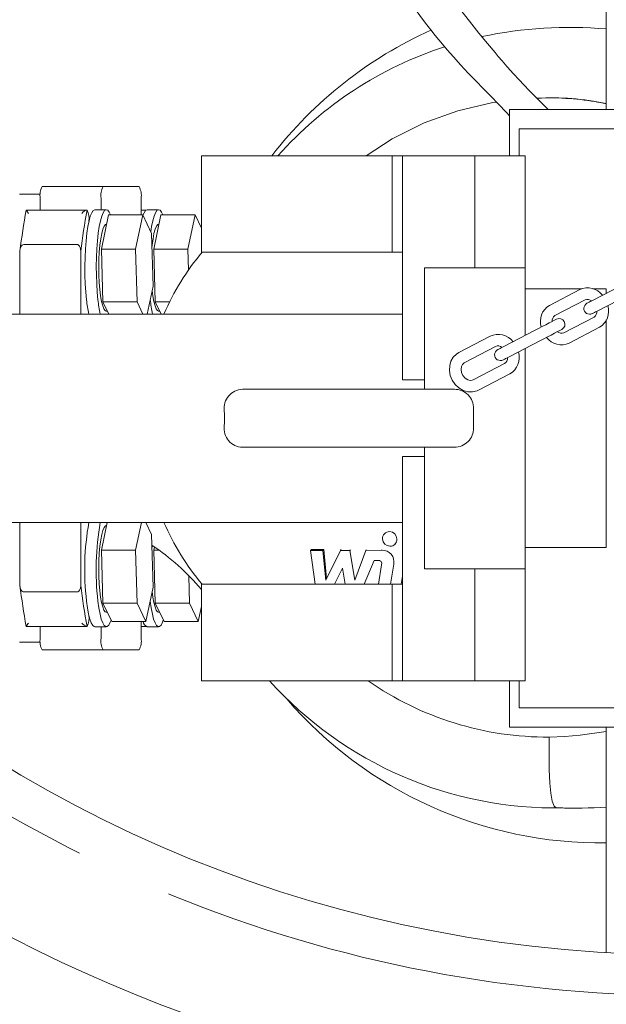
# Model space of a CAD drawing. Units: millimetres. Extents: x 162 to 5767, y 60 to 8200.
# Drawn here: x 1299 to 1451, y 1230 to 1485 of the extents above; entities that cross this region are included whole.
import ezdxf

# ---------------------------------------------------------------- set-up
doc = ezdxf.new("R2010")
doc.units = ezdxf.units.MM
doc.header["$LTSCALE"] = 20
doc.linetypes.add('SLD-Center', pattern=[19.05, 15.24, -1.27, 1.27, -1.27])
doc.linetypes.add('SLD-Solid', pattern=[0])
doc.layers.add('SLD-0', color=7, linetype='SLD-Solid')
doc.styles.add('SLDTEXTSTYLE1', font='ARIAL.TTF', dxfattribs={"width": 0.948})
doc.dimstyles.new('SLDDIMSTYLE0', dxfattribs={"dimtxt": 70, "dimasz": 50, "dimexe": 0, "dimexo": 0.0625, "dimgap": 17.5, "dimtad": 1, "dimdec": 4, "dimlfac": 20, "dimzin": 12, "dimdsep": 46, "dimtxsty": 'SLDTEXTSTYLE1', "dimsah": 1, "dimcen": 0.09, "dimadec": 0, "dimazin": 3, "dimtfac": 1, "dimtofl": 0, "dimtmove": 0, "dimatfit": 3, "dimfxl": 0, "dimfrac": 2, "dimtolj": 1, "dimtzin": 12, "dimarcsym": 0})
doc.dimstyles.new('SLDDIMSTYLE1', dxfattribs={"dimtxt": 70, "dimasz": 50, "dimexe": 0, "dimexo": 0.0625, "dimgap": 17.5, "dimtad": 1, "dimrnd": 1e-09, "dimzin": 12, "dimdsep": 46, "dimtxsty": 'SLDTEXTSTYLE1', "dimsah": 1, "dimcen": 0, "dimadec": 0, "dimazin": 3, "dimtfac": 1, "dimtmove": 0, "dimatfit": 3, "dimfxl": 0, "dimfrac": 2, "dimtolj": 1, "dimtzin": 12, "dimarcsym": 0})
doc.dimstyles.new('SLDDIMSTYLE3', dxfattribs={"dimtxt": 70, "dimasz": 50, "dimexe": 0, "dimexo": 0.0625, "dimgap": 17.5, "dimtad": 1, "dimdec": 4, "dimlfac": 20, "dimzin": 12, "dimdsep": 46, "dimtxsty": 'SLDTEXTSTYLE1', "dimsah": 1, "dimcen": 0.09, "dimazin": 3, "dimtfac": 1, "dimtofl": 0, "dimtmove": 0, "dimatfit": 3, "dimfxl": 0, "dimfrac": 2, "dimtolj": 1, "dimtzin": 12, "dimarcsym": 0})

# ---------------------------------------------------------------- blocks, each defined once
blk = doc.blocks.new('_D')
at = {"layer": 'SLD-0'}
blk.add_line((1888.9, 1581.65), (2030.36, 1581.63), dxfattribs=at)
blk.add_arc((1471.28, 1581.72), 539.08, 180, 359.99, dxfattribs=at)
for points in [[(932.2, 1581.72), (928.32, 1531.49), (940.71, 1532.06)], [(2010.36, 1581.63), (2001.85, 1531.97), (2014.24, 1531.4)]]:
    blk.add_solid(points, dxfattribs=at)
at = {"layer": 'SLD-0', "insert": (1080.93, 1338.86, 0.1), "char_height": 70, "attachment_point": 1, "rotation": 314.3822, "style": 'SLDTEXTSTYLE1'}
blk.add_mtext('180°', dxfattribs=at)
blk = doc.blocks.new('_D_1')
at = {"layer": 'SLD-0'}
for q in [(2503.16, 1976.45), (1144.85, 1456.85)]:
    blk.add_line((1797.71, 1706.59), q, dxfattribs=at)
for points in [[(1797.71, 1706.59), (1748.8, 1694.52), (1753.23, 1682.94)], [(1144.85, 1456.85), (1193.77, 1468.93), (1189.33, 1480.51)]]:
    blk.add_solid(points, dxfattribs=at)
at = {"layer": 'SLD-0', "char_height": 70, "attachment_point": 1, "rotation": 20.9333, "style": 'SLDTEXTSTYLE1'}
for s, insert in [('699', (2321.06, 2003.51, 0.1)), ('%%c', (2225.8, 1966.86, 0.1))]:
    blk.add_mtext(s, dxfattribs=dict(at, insert=insert))
blk = doc.blocks.new('_D_4')
at = {"layer": 'SLD-0'}
blk.add_line((1471.28, 2001.72), (1471.28, 2314.3), dxfattribs=at)
blk.add_arc((1471.28, 1581.72), 712.58, 90, 0, dxfattribs=at)
for points in [[(1471.28, 2294.3), (1421.1, 2298.75), (1421.53, 2286.35)], [(2183.86, 1581.72), (2175.91, 1531.97), (2188.3, 1531.54)]]:
    blk.add_solid(points, dxfattribs=at)
at = {"layer": 'SLD-0', "insert": (964.07, 1207.64, 891.99), "char_height": 70, "attachment_point": 1, "rotation": 315.4893, "style": 'SLDTEXTSTYLE1'}
blk.add_mtext('270°', dxfattribs=at)

msp = doc.modelspace()

# ---------------------------------------------------------------- linework, layer by layer
at = {"color": 7, "linetype": 'SLD-Solid', "lineweight": 0}
for p, q in [((1451.2822835, 1461.7232011), (1451.2822835, 1701.7231958)), ((1435.9944148, 1464.7231997), (1435.89055, 1464.7231997)), ((1426.2822812, 1449.7231991), (1426.2822812, 1461.7232011)), ((1516.2822848, 1461.7232011), (1426.2822812, 1461.7232011)), ((1462.2822834, 1456.7231984), (1428.7822826, 1456.7231984)), ((1428.7822826, 1449.7231991), (1428.7822826, 1456.7231984)), ((1346.4678397, 1449.7231991), (1346.4678397, 1424.7231932)), ((1356.7272147, 1449.7231991), (1346.4678397, 1449.7231991)), ((1395.9040588, 1449.7231991), (1356.7272147, 1449.7231991)), ((1395.9040588, 1449.7231991), (1395.9040588, 1424.7231932)), ((1398.556756, 1449.7231991), (1395.9040588, 1449.7231991)), ((1398.556756, 1449.7231991), (1398.556756, 1424.7231932)), ((1417.2822816, 1449.7231991), (1398.556756, 1449.7231991)), ((1417.2822816, 1420.7232), (1417.2822816, 1449.7231991)), ((1430.2822819, 1449.7231991), (1417.2822816, 1449.7231991)), ((1430.2822819, 1449.7231991), (1430.2822819, 1420.7232)), ((1305.2505648, 1441.7231978), (1321.0074847, 1441.7231978)), ((1330.3465938, 1441.7231978), (1321.0074847, 1441.7231978)), ((1304.7594076, 1439.7231938), (1299.3549203, 1439.7231938)), ((1304.7296202, 1438.7231918), (1304.7296202, 1435.6556983)), ((1320.4865402, 1438.7231918), (1320.4865402, 1435.7232006)), ((1330.8675384, 1434.3787135), (1330.8675384, 1438.7231918)), ((1316.8101555, 1435.6556983), (1301.1127954, 1435.6556983)), ((1321.8591904, 1435.7232006), (1318.904767, 1435.7232006)), ((1322.4357461, 1434.3787135), (1320.5863034, 1425.5149515)), ((1322.4357461, 1434.3787135), (1331.2990164, 1434.3787135)), ((1331.2990164, 1434.3787135), (1329.4495737, 1425.5149515)), ((1332.2024887, 1435.6556983), (1330.8675384, 1435.6556983)), ((1333.5567063, 1429.586962), (1331.2990164, 1434.3787135)), ((1335.4037499, 1435.7232006), (1332.4493265, 1435.7232006)), ((1335.9803056, 1434.3787135), (1334.1308629, 1425.5149515)), ((1335.9803056, 1434.3787135), (1344.8435759, 1434.3787135)), ((1344.8435759, 1434.3787135), (1342.9941332, 1425.5149515)), ((1346.4678397, 1430.9313448), (1344.8435759, 1434.3787135)), ((1321.9338303, 1431.9732042), (1321.8591904, 1431.9732042)), ((1335.4783898, 1431.9732042), (1335.4037499, 1431.9732042)), ((1333.9649534, 1415.9314485), (1333.5567063, 1429.586962)), ((1314.2733371, 1426.7231972), (1300.4860377, 1426.7231972)), ((1299.5012199, 1425.0360878), (1299.5012199, 1408.7232055)), ((1315.2581548, 1425.0360729), (1315.2581548, 1408.7232055)), ((1320.5863034, 1425.5149515), (1329.4495737, 1425.5149515)), ((1320.5863034, 1425.5149515), (1320.9945505, 1411.859438)), ((1329.4495737, 1425.5149515), (1329.8578208, 1411.859438)), ((1334.1308629, 1425.5149515), (1342.9941332, 1425.5149515)), ((1334.1308629, 1425.5149515), (1334.53911, 1411.859438)), ((1342.9941332, 1425.5149515), (1343.1547975, 1420.1406987)), ((1346.4678397, 1424.7231932), (1356.7272147, 1424.7231932)), ((1356.7272147, 1424.7231932), (1395.9040588, 1424.7231932)), ((1395.9040588, 1424.7231932), (1398.556756, 1424.7231932)), ((1398.556756, 1391.6725667), (1398.556756, 1424.7231932)), ((1404.2822814, 1420.7232), (1404.2822814, 1389.2274798)), ((1430.2822819, 1420.7232), (1404.2822814, 1420.7232)), ((1430.2822819, 1403.1635822), (1430.2822819, 1420.7232)), ((1332.4609345, 1408.7232055), (1333.9649534, 1415.9314485)), ((1455.5573428, 1416.2998946), (1447.7308953, 1412.2322203)), ((1444.9219575, 1415.2231963), (1430.2822819, 1415.2231963)), ((1444.449505, 1415.0347562), (1436.6230575, 1410.9670968)), ((1451.3135573, 1415.2231963), (1447.8237035, 1415.2231963)), ((1449.1143955, 1409.5702769), (1456.940843, 1413.6379512)), ((1451.3135573, 1414.0942545), (1451.3135573, 1415.2231963)), ((1320.9945505, 1411.859438), (1329.8578208, 1411.859438)), ((1320.9945505, 1411.859438), (1322.4722242, 1408.7232055)), ((1329.8578208, 1411.859438), (1331.3354945, 1408.7232055)), ((1334.53911, 1411.859438), (1338.241676, 1411.859438)), ((1334.53911, 1411.859438), (1336.0167837, 1408.7232055)), ((1438.0065558, 1408.3051534), (1445.8330052, 1412.3728277)), ((1321.2822771, 1408.7232055), (1221.282283, 1408.7232055)), ((1398.556756, 1408.7232055), (1321.2822771, 1408.7232055)), ((1321.8591904, 1409.4731958), (1322.1188581, 1409.4731958)), ((1335.4037499, 1409.4731958), (1335.6634175, 1409.4731958)), ((1448.1388407, 1407.9362602), (1440.3123932, 1403.868586)), ((1441.6958934, 1401.2066425), (1449.5223408, 1405.2743168)), ((1451.3135573, 1348.2231946), (1451.3135573, 1407.2148801)), ((1421.2346023, 1402.9691966), (1413.133355, 1398.7586947)), ((1432.8833057, 1404.5154305), (1424.7820547, 1400.3049286)), ((1414.5168533, 1396.0967512), (1422.6181043, 1400.3072531)), ((1426.1655567, 1397.6429851), (1434.266804, 1401.853487)), ((1430.2822819, 1342.7232058), (1430.2822819, 1399.7825982)), ((1414.5168533, 1396.0967512), (1414.5367389, 1396.1077036)), ((1424.9239398, 1395.8706857), (1416.8226888, 1391.6601838)), ((1418.2061909, 1388.9982404), (1426.3074381, 1393.2087423)), ((1404.2822814, 1391.6725667), (1398.556756, 1391.6725667)), ((1416.8226888, 1391.6601838), (1416.8438038, 1391.6704954)), ((1357.605139, 1389.2232032), (1374.9617731, 1389.2232032)), ((1374.9617731, 1389.2232032), (1411.9852168, 1389.2232032)), ((1416.9702625, 1384.2231931), (1416.9702625, 1379.2231978)), ((1357.605139, 1374.2232026), (1374.9617731, 1374.2232026)), ((1411.9852168, 1374.2232026), (1374.9617731, 1374.2232026)), ((1404.2822814, 1374.2129208), (1404.2822814, 1342.7232058)), ((1398.556756, 1371.7738242), (1404.2822814, 1371.7738242)), ((1398.556756, 1371.7738242), (1398.556756, 1338.7231977)), ((1221.282283, 1354.7232003), (1321.2822771, 1354.7232003)), ((1299.5012199, 1354.7232003), (1299.5012199, 1338.410318)), ((1315.2581548, 1354.7232003), (1315.2581548, 1338.4103329)), ((1322.0903223, 1354.7232003), (1320.5863034, 1347.5149424)), ((1321.2822771, 1354.7232003), (1398.556756, 1354.7232003)), ((1330.9535926, 1354.7232003), (1329.4495737, 1347.5149424)), ((1333.5567063, 1351.5869529), (1332.0790326, 1354.7232003)), ((1321.9338303, 1353.9731951), (1321.8591904, 1353.9731951)), ((1394.0090856, 1351.9487382), (1393.8686943, 1351.8061937)), ((1333.9649534, 1337.9314543), (1333.5567063, 1351.5869529)), ((1396.5963742, 1349.1172345), (1396.7195919, 1349.2423595)), ((1320.5863034, 1347.5149424), (1329.4495737, 1347.5149424)), ((1320.5863034, 1347.5149424), (1320.9945505, 1333.8594438)), ((1329.4495737, 1347.5149424), (1329.8578208, 1333.8594438)), ((1334.3067413, 1348.3578862), (1334.1308629, 1347.5149424)), ((1334.1308629, 1347.5149424), (1335.4381269, 1347.5149424)), ((1334.1308629, 1347.5149424), (1334.53911, 1333.8594438)), ((1374.9399504, 1347.7321865), (1374.723511, 1347.5124241)), ((1374.723511, 1347.5124241), (1375.9180775, 1338.7231977)), ((1377.9314255, 1347.5124241), (1374.723511, 1347.5124241)), ((1374.9399504, 1347.7321865), (1378.1478574, 1347.7321865)), ((1378.1478574, 1347.7321865), (1377.9314255, 1347.5124241)), ((1378.6794489, 1339.8093732), (1377.9314255, 1347.5124241)), ((1378.1478574, 1347.7321865), (1378.8780814, 1340.2124943)), ((1382.4749684, 1347.5124241), (1378.6794489, 1339.8093732)), ((1382.6542443, 1347.6944567), (1382.4749684, 1347.5124241)), ((1384.9056682, 1347.5124241), (1382.4749684, 1347.5124241)), ((1385.0629127, 1347.6720901), (1384.9056682, 1347.5124241)), ((1386.2036114, 1339.8093732), (1384.9056682, 1347.5124241)), ((1389.0802583, 1347.5124241), (1386.2036114, 1339.8093732)), ((1389.2104274, 1347.6445974), (1389.0802583, 1347.5124241)), ((1393.2004666, 1347.5203068), (1389.0802583, 1347.5124241)), ((1393.3172321, 1347.6388754), (1393.2004666, 1347.5203068)), ((1430.2822819, 1348.2231946), (1451.3135573, 1348.2231946)), ((1388.6259368, 1338.7231977), (1391.2406361, 1344.8834272)), ((1391.2406361, 1344.8834272), (1392.2074309, 1344.8840381)), ((1380.9612041, 1338.7231977), (1383.0221688, 1342.8713681)), ((1383.0221688, 1342.8713681), (1383.7254142, 1338.7231977)), ((1393.1281215, 1343.7635453), (1392.3144063, 1338.7231977)), ((1395.4216635, 1338.7231977), (1396.2667754, 1343.9686598)), ((1404.2822814, 1342.7232058), (1430.2822819, 1342.7232058)), ((1417.2822816, 1313.7231918), (1417.2822816, 1342.7232058)), ((1430.2822819, 1342.7232058), (1430.2822819, 1313.7231918)), ((1343.1913203, 1340.9192265), (1343.4023803, 1333.8594438)), ((1398.556756, 1340.8092411), (1398.2153034, 1338.7231977)), ((1314.2733371, 1336.7231937), (1300.4860377, 1336.7231937)), ((1332.1155107, 1329.0676923), (1333.9649534, 1337.9314543)), ((1346.4678397, 1338.7231977), (1346.4678397, 1313.7231918)), ((1356.7272147, 1338.7231977), (1346.4678397, 1338.7231977)), ((1395.9040588, 1338.7231977), (1356.7272147, 1338.7231977)), ((1395.9040588, 1338.7231977), (1395.9040588, 1313.7231918)), ((1398.556756, 1338.7231977), (1395.9040588, 1338.7231977)), ((1398.556756, 1338.7231977), (1398.556756, 1313.7231918)), ((1320.9945505, 1333.8594438), (1329.8578208, 1333.8594438)), ((1320.9945505, 1333.8594438), (1323.2522404, 1329.0676923)), ((1329.8578208, 1333.8594438), (1332.1155107, 1329.0676923)), ((1334.53911, 1333.8594438), (1343.4023803, 1333.8594438)), ((1334.53911, 1333.8594438), (1336.7967999, 1329.0676923)), ((1343.4023803, 1333.8594438), (1345.6600701, 1329.0676923)), ((1321.8591904, 1331.4731868), (1322.1188581, 1331.4731868)), ((1335.4037499, 1331.4731868), (1335.6634175, 1331.4731868)), ((1345.6600701, 1329.0676923), (1346.4678397, 1332.9390885)), ((1323.2522404, 1329.0676923), (1332.1155107, 1329.0676923)), ((1330.8675384, 1324.7231991), (1330.8675384, 1329.0676923)), ((1336.7967999, 1329.0676923), (1345.6600701, 1329.0676923)), ((1301.1127805, 1327.7906926), (1316.8101555, 1327.7906926)), ((1304.7296202, 1327.7906926), (1304.7296202, 1324.7231991)), ((1318.904767, 1327.7231903), (1321.8591904, 1327.7231903)), ((1320.4865402, 1327.7231903), (1320.4865402, 1324.7231991)), ((1330.8675384, 1327.7906926), (1332.2024887, 1327.7906926)), ((1332.4493265, 1327.7231903), (1335.4037499, 1327.7231903)), ((1299.3549203, 1323.723212), (1304.7594076, 1323.723212)), ((1321.0074847, 1321.723208), (1305.2505648, 1321.723208)), ((1321.0074847, 1321.723208), (1330.3465938, 1321.723208)), ((1356.7272147, 1313.7231918), (1346.4678397, 1313.7231918)), ((1395.9040588, 1313.7231918), (1356.7272147, 1313.7231918)), ((1398.556756, 1313.7231918), (1395.9040588, 1313.7231918)), ((1398.556756, 1313.7231918), (1417.2822816, 1313.7231918)), ((1430.2822819, 1313.7231918), (1417.2822816, 1313.7231918)), ((1426.2822812, 1301.7231972), (1426.2822812, 1313.7231918)), ((1428.7822826, 1306.7231925), (1428.7822826, 1313.7231918)), ((1428.7822826, 1306.7231925), (1462.2822834, 1306.7231925)), ((1516.2822848, 1301.7231972), (1426.2822812, 1301.7231972)), ((1451.2822835, 1300.6284983), (1444.569532, 1299.6060403)), ((1451.2822835, 1243.3193178), (1451.2822835, 1301.7231972)), ((1438.2963387, 1280.8081956), (1438.9113953, 1280.8081956)), ((1449.8673642, 1271.723196), (1451.2822835, 1271.723196))]:
    msp.add_line(p, q, dxfattribs=at)
at = {"color": 7, "linetype": 'SLD-Solid', "lineweight": 0, "flags": 128}
for points in [[(1396.0334083, 1903.0915053), (1396.6303488, 1899.9558242), (1397.5390291, 1894.7525473), (1398.5475099, 1888.2853241), (1399.4720003, 1881.4548106), (1400.2976065, 1874.2621095), (1401.0099938, 1866.7090388), (1401.688928, 1857.2939189), (1402.1504095, 1847.8621991), (1402.4051746, 1838.5364266), (1402.4722075, 1829.3223084), (1402.3690542, 1820.2252091), (1402.1119496, 1811.2502248), (1401.6734457, 1801.6038538), (1401.0864815, 1792.110488), (1400.3664872, 1782.7706785), (1399.5286917, 1773.5885681), (1398.6188119, 1764.8459227), (1397.6811862, 1756.711349), (1396.7410495, 1749.1783203), (1396.1043602, 1744.3449648), (1395.4823112, 1739.7908123), (1394.8799094, 1735.513881), (1394.3014612, 1731.5122338), (1393.7506026, 1727.783993), (1393.2299709, 1724.3246885), (1392.690303, 1720.7963915), (1392.0955455, 1716.9669868), (1391.254673, 1711.6424443), (1390.3223967, 1705.8384867), (1389.3002814, 1699.5667221), (1388.1920522, 1692.8422974), (1387.0040273, 1685.6842266), (1386.0206177, 1679.7709317), (1384.9998435, 1673.6178847), (1383.9778697, 1667.4137266), (1383.0029612, 1661.4228637), (1382.0791563, 1655.6480826), (1380.6603944, 1646.5024055), (1379.3993166, 1637.9503833), (1378.2982102, 1629.982412), (1377.83389, 1626.4249907), (1377.4037307, 1622.9925604), (1377.0065626, 1619.6817571), (1376.6474223, 1616.5454203), (1376.3381412, 1613.7119682), (1376.0597205, 1611.0328996), (1375.8269047, 1608.6788887), (1375.6346425, 1606.6404471), (1375.4746115, 1604.8657244), (1375.3012737, 1602.846997), (1375.1080131, 1600.4491711), (1374.9151325, 1597.8519806), (1374.7207394, 1594.9400218), (1374.5351752, 1591.7222492), (1374.3681109, 1588.1313622), (1374.2383664, 1584.154504), (1374.1724586, 1580.1139238), (1374.181362, 1575.7724644), (1374.2891421, 1571.1452888), (1374.4096925, 1568.2917406), (1374.5745068, 1565.424312), (1374.7574186, 1562.8972632), (1374.9418428, 1560.7459714), (1375.0977611, 1559.134016), (1375.2377948, 1557.8066112), (1375.3582185, 1556.7383805), (1375.500532, 1555.5488245), (1375.6859546, 1554.0982114), (1375.9208566, 1552.3930585), (1376.2126213, 1550.441187), (1376.5695861, 1548.2517408), (1377.0747354, 1545.442369), (1377.693983, 1542.3489103), (1378.4312999, 1539.0424544), (1379.2113161, 1535.8822384), (1380.0093552, 1532.9276213), (1380.8160072, 1530.1699044), (1381.6229349, 1527.5999309), (1382.4230825, 1525.2077208), (1383.6518845, 1521.7858741), (1384.8275116, 1518.7492521), (1385.9322464, 1516.0714464), (1386.9844174, 1513.6561172), (1389.1607543, 1509.0080203), (1391.4334794, 1504.5599715), (1392.5061544, 1502.5790037), (1393.8993534, 1500.1033546), (1395.6335803, 1497.1574695), (1397.7328336, 1493.7737809), (1399.5037099, 1491.0639302), (1401.3428708, 1488.3797468), (1403.0241763, 1486.034386), (1404.5323526, 1484.0131105), (1405.8567604, 1482.2988139), (1406.9892188, 1480.8756561), (1407.9237079, 1479.7295706), (1408.877345, 1478.5853477), (1410.1395553, 1477.1082254), (1411.7284028, 1475.3042833), (1413.634496, 1473.2121231), (1415.5789597, 1471.1441176), (1417.5806103, 1469.0612332), (1419.438692, 1467.1479614), (1421.3737605, 1465.1566969), (1423.4023934, 1463.0533756), (1425.4310114, 1460.9208555), (1426.2822812, 1460.0121157)], [(1436.2934289, 1461.7232011), (1434.3594557, 1463.6139052), (1431.4052595, 1466.5687011), (1429.9611321, 1468.0585043), (1428.715652, 1469.3745302), (1427.2894842, 1470.9213154), (1425.6752638, 1472.7247731), (1424.3282845, 1474.271834), (1423.3254699, 1475.4465596), (1422.4962501, 1476.4307366), (1420.5565622, 1478.769526), (1418.3277732, 1481.5006034), (1415.863557, 1484.5665322), (1413.2692201, 1487.8641964), (1410.5563519, 1491.4196135), (1407.7399915, 1495.2759521), (1405.701833, 1498.2110561), (1403.8708007, 1500.9837152), (1402.2999054, 1503.4905599), (1400.9763544, 1505.7137759), (1399.8867443, 1507.6307581), (1399.0147134, 1509.2274101), (1395.4603767, 1516.4314808), (1394.4862654, 1518.6450408), (1393.493185, 1521.0344159), (1392.4130296, 1523.8090755), (1391.2660202, 1526.9929917), (1390.0762295, 1530.6120591), (1388.8712173, 1534.6953945), (1388.0678883, 1537.7180429), (1387.2806376, 1540.982064), (1386.5409216, 1544.4011727), (1385.9303987, 1547.5630613), (1385.4394725, 1550.4029395), (1385.0572353, 1552.8567304), (1384.7597262, 1554.9578985), (1384.5347485, 1556.6883293), (1384.3721619, 1558.032537), (1384.2161467, 1559.4120679), (1384.0283474, 1561.2157175), (1383.8194853, 1563.4616987), (1383.6032545, 1566.173508), (1383.4021931, 1569.2856388), (1383.2515722, 1572.3623951), (1383.1503784, 1575.3369743), (1383.0785995, 1579.9090348), (1383.1008917, 1584.1353048), (1383.1929138, 1587.9735208), (1383.3285591, 1591.3857717), (1383.4872341, 1594.3966854), (1383.6608401, 1597.1312543), (1383.8388344, 1599.5830876), (1383.9978447, 1601.5723722), (1384.1466179, 1603.3070778), (1384.2812648, 1604.7937704), (1384.4303509, 1606.3644161), (1384.6100664, 1608.1707721), (1384.8236596, 1610.2165712), (1385.1294538, 1612.9931399), (1385.4947856, 1616.1271857), (1385.9214952, 1619.594969), (1386.3907179, 1623.2255177), (1386.8987879, 1626.9915701), (1388.0084252, 1634.7904505), (1389.2636692, 1643.139016), (1390.1548108, 1648.8651039), (1391.1039701, 1654.8388155), (1392.1090608, 1661.066726), (1393.1674158, 1667.5555856), (1394.266898, 1674.2588954), (1395.336034, 1680.7731242), (1396.3545209, 1687.0038287), (1397.4101713, 1693.5162769), (1398.3933201, 1699.6569188), (1399.3008604, 1705.4118888), (1400.1311531, 1710.7681931), (1400.8837288, 1715.7133074), (1401.4245516, 1719.3282993), (1401.9172361, 1722.6718219), (1402.3995643, 1725.9964199), (1402.9091021, 1729.5691521), (1403.4438303, 1733.3925964), (1404.0013498, 1737.4692412), (1404.9164897, 1744.3922759), (1405.8670869, 1751.9535275), (1406.8357443, 1760.1584197), (1407.6980447, 1768.0304052), (1408.5357508, 1776.3949932), (1409.3041403, 1784.9902363), (1409.9801836, 1793.7345357), (1410.5472846, 1802.6186676), (1410.9877257, 1811.6328271), (1411.3609327, 1824.6895225), (1411.3874977, 1837.9701228), (1411.0129384, 1851.4503093), (1410.5817323, 1859.4765516), (1409.9909199, 1867.4289735), (1409.266906, 1875.0219197), (1408.4259888, 1882.2454066), (1407.4845483, 1889.1007157), (1406.4594751, 1895.5899031), (1405.3699842, 1901.7173798), (1405.0091078, 1903.5640509)], [(1389.1317641, 1449.7231991), (1395.8451545, 1454.0797026), (1404.1579386, 1458.2130612), (1412.8776362, 1461.3656105), (1421.8924215, 1463.4969385), (1422.8642045, 1463.6113794)], [(1301.6996032, 1434.7778858), (1301.6953861, 1434.7847403), (1301.2711501, 1435.4039283), (1301.0991609, 1435.6291892), (1301.1202311, 1435.6480242)], [(1316.7395985, 1412.3846294), (1316.5439462, 1414.3856765), (1316.403622, 1416.5352882), (1316.3219189, 1418.7830539), (1316.3007593, 1421.0762979), (1316.3406348, 1423.3612718), (1316.4406216, 1425.5844058), (1316.5983504, 1427.6935907), (1316.8101555, 1429.6393992), (1317.071045, 1431.3762189), (1317.3749095, 1432.8633399), (1317.7146411, 1434.0659083), (1318.0822676, 1434.9557461), (1318.4691762, 1435.5119766), (1318.8662922, 1435.7215615), (1318.904767, 1435.7232006)], [(1319.6940219, 1412.3846294), (1319.4983696, 1414.3856765), (1319.3580454, 1416.5352882), (1319.2763423, 1418.7830539), (1319.2551827, 1421.0762979), (1319.2950582, 1423.3612718), (1319.395045, 1425.5844058), (1319.5527738, 1427.6935907), (1319.7645789, 1429.6393992), (1320.0254684, 1431.3762189), (1320.3293329, 1432.8633399), (1320.6690645, 1434.0659083), (1321.036691, 1434.9557461), (1321.4235997, 1435.5119766), (1321.8207156, 1435.7215615), (1322.2187256, 1435.579613), (1322.6083165, 1435.0894244), (1322.9370212, 1434.3787135)], [(1331.3393539, 1434.2930914), (1331.6268271, 1434.9557461), (1332.0137357, 1435.5119766), (1332.4108517, 1435.7215615), (1332.4493265, 1435.7232006)], [(1333.3580738, 1430.0085606), (1333.5700279, 1431.3762189), (1333.8738924, 1432.8633399), (1334.213624, 1434.0659083), (1334.5812505, 1434.9557461), (1334.9681592, 1435.5119766), (1335.3652751, 1435.7215615), (1335.7632851, 1435.579613), (1336.152876, 1435.0894244), (1336.4815807, 1434.3787135)], [(1321.8591904, 1431.9732042), (1321.6144388, 1431.8845571), (1321.2723082, 1431.4535262), (1320.9490275, 1430.6776227), (1320.6550127, 1429.5817615), (1320.3996962, 1428.2011838), (1320.1912885, 1426.5802653), (1320.0364804, 1424.7710855), (1319.9402636, 1422.8318037), (1319.9057227, 1420.8247663), (1319.9339604, 1418.8144506)], [(1335.4037499, 1431.9732042), (1335.1589983, 1431.8845571), (1334.8168677, 1431.4535262), (1334.493587, 1430.6776227), (1334.1995722, 1429.5817615), (1333.9442557, 1428.2011838), (1333.735848, 1426.5802653), (1333.6675262, 1425.8800597)], [(1300.4860377, 1426.7231972), (1300.2513593, 1426.6751708), (1300.0484651, 1426.5494348), (1299.8091971, 1426.2657018), (1299.5817756, 1425.709352), (1299.5012199, 1425.0360133)], [(1315.2581548, 1425.0360133), (1315.0977587, 1425.9640874), (1314.9076497, 1426.330343), (1314.6699911, 1426.5818895), (1314.4631928, 1426.6919346), (1314.2733371, 1426.7231972)], [(1319.9339604, 1418.8144506), (1320.0240826, 1416.8654831), (1320.1731985, 1415.0405081), (1320.3764802, 1413.3981766), (1320.6274306, 1411.9912685), (1320.9179735, 1410.8650239), (1321.2387657, 1410.0556375), (1321.5794956, 1409.589097), (1321.8591904, 1409.4731958)], [(1333.7381428, 1414.8444386), (1333.9210397, 1413.3981766), (1334.1719901, 1411.9912685), (1334.462533, 1410.8650239), (1334.7833103, 1410.0556375), (1335.1240402, 1409.589097), (1335.4037499, 1409.4731958)], [(1447.7308953, 1412.2322203), (1447.4149832, 1412.0680393), (1447.1319897, 1411.92095), (1446.8857387, 1411.7929639), (1446.6795588, 1411.6858096), (1446.5162346, 1411.6009177), (1446.3979734, 1411.5394504), (1446.3263696, 1411.5022422), (1446.3023955, 1411.4897849)], [(1447.6858957, 1408.8278414), (1447.7098716, 1408.8402988), (1447.7814736, 1408.8775219), (1447.8997366, 1408.9389892), (1448.0630608, 1409.0238662), (1448.2692407, 1409.1310204), (1448.5154899, 1409.2590065), (1448.7984834, 1409.4060959), (1449.1143955, 1409.5702769)], [(1438.412158, 1407.3889555), (1438.2832816, 1407.3219748), (1437.9060028, 1407.1258904), (1437.3077286, 1406.8149479), (1436.5319034, 1406.4117224), (1435.6348684, 1405.9455098), (1434.6817715, 1405.4501505), (1433.7418286, 1404.9616308), (1432.8833057, 1404.5154305)], [(1434.266804, 1401.853487), (1435.1253306, 1402.2996874), (1436.0652735, 1402.7882071), (1437.0183704, 1403.2835664), (1437.9154017, 1403.749779), (1438.6912269, 1404.1530044), (1439.2895048, 1404.463947), (1439.6667799, 1404.6600313), (1439.79566, 1404.7270121)], [(1424.7820547, 1400.3049286), (1424.437212, 1400.1256974), (1424.1271449, 1399.9645562), (1423.8564914, 1399.8238893), (1423.6293008, 1399.7057976), (1423.4489707, 1399.6120842), (1423.3182056, 1399.54412), (1423.2389538, 1399.5029332), (1423.2124036, 1399.4891347)], [(1413.133355, 1398.7586947), (1412.501706, 1398.3562441), (1411.6854874, 1397.5350709), (1411.0990522, 1396.519676), (1410.7661454, 1395.3592928), (1410.7050134, 1394.1084893), (1410.9245112, 1392.8334267), (1411.4179818, 1391.6078658), (1412.1624215, 1390.5050905), (1413.1207189, 1389.5930947), (1414.2421914, 1388.9323623), (1415.4600894, 1388.5720821), (1416.6914916, 1388.540283), (1417.8487679, 1388.8330014), (1418.2061909, 1388.9982404)], [(1424.5959019, 1396.8271913), (1424.6224521, 1396.8409897), (1424.7017039, 1396.8821765), (1424.8324728, 1396.9501407), (1425.0128029, 1397.043869), (1425.2399934, 1397.1619458), (1425.510647, 1397.3026128), (1425.820714, 1397.4637689), (1426.1655567, 1397.6429851)], [(1416.8226888, 1391.6601838), (1416.6168703, 1391.5753366), (1416.0471989, 1391.5200831), (1415.4299853, 1391.6873039), (1414.7569446, 1392.1288551), (1414.2022079, 1392.7839698), (1413.8350693, 1393.5705127), (1413.6951921, 1394.3829389), (1413.7790186, 1395.112008), (1414.0418081, 1395.6761958), (1414.5168533, 1396.0967512)], [(1321.8591904, 1353.9731951), (1321.6144388, 1353.884563), (1321.2723082, 1353.453532), (1320.9490275, 1352.6776285), (1320.6550127, 1351.5817673), (1320.3996962, 1350.2011897), (1320.1912885, 1348.5802711), (1320.0364804, 1346.7710914), (1319.9402636, 1344.8318095), (1319.9057227, 1342.8247572), (1319.9339604, 1340.8144416)], [(1333.763594, 1348.8346191), (1333.735848, 1348.5802711), (1333.6675262, 1347.8800656)], [(1392.2074309, 1344.8840381), (1392.6299533, 1344.8368014), (1392.8424364, 1344.7487356), (1392.9926103, 1344.6221949), (1393.09329, 1344.4537224), (1393.1521198, 1344.1844733), (1393.1281215, 1343.7635453)], [(1319.9339604, 1340.8144416), (1320.0240826, 1338.865474), (1320.1731985, 1337.040499), (1320.3764802, 1335.3981675), (1320.6274306, 1333.9912744), (1320.9179735, 1332.8650297), (1321.2387657, 1332.0556284), (1321.5794956, 1331.589088), (1321.8591904, 1331.4731868)], [(1299.5012199, 1338.4103776), (1299.6616309, 1337.4823035), (1299.8517251, 1337.1160479), (1300.0893837, 1336.8645014), (1300.296182, 1336.7544712), (1300.4860377, 1336.7231937)], [(1314.2733371, 1336.7231937), (1314.5080155, 1336.7712201), (1314.7109097, 1336.896971), (1314.9501776, 1337.1806891), (1315.1775991, 1337.7370538), (1315.2581548, 1338.4103776)], [(1333.7381428, 1336.8444444), (1333.9210397, 1335.3981675), (1334.1719901, 1333.9912744), (1334.462533, 1332.8650297), (1334.7833103, 1332.0556284), (1335.1240402, 1331.589088), (1335.4037499, 1331.4731868)], [(1318.904767, 1327.7231903), (1318.743745, 1327.75189), (1318.3487898, 1328.0688675), (1317.9668581, 1328.7293763), (1317.6069057, 1329.7178598), (1317.2773814, 1331.0111613), (1316.9860041, 1332.5790168), (1316.7395985, 1334.3846203)], [(1323.0723536, 1329.4494899), (1322.8684461, 1328.8949878), (1322.4900758, 1328.1698377), (1322.0969086, 1327.785805), (1321.6981685, 1327.75189), (1321.3032132, 1328.0688675), (1320.9212815, 1328.7293763), (1320.5613291, 1329.7178598), (1320.2318048, 1331.0111613), (1319.9404275, 1332.5790168), (1319.6940219, 1334.3846203)], [(1336.6168981, 1329.4494899), (1336.4130055, 1328.8949878), (1336.0346353, 1328.1698377), (1335.6414681, 1327.785805), (1335.242728, 1327.75189), (1334.8477727, 1328.0688675), (1334.465841, 1328.7293763), (1334.1058886, 1329.7178598), (1333.7763643, 1331.0111613), (1333.484987, 1332.5790168), (1333.2385814, 1334.3846203)], [(1444.569532, 1299.6060403), (1440.5711556, 1299.2718668), (1436.559858, 1299.1363259)], [(1436.559858, 1299.1363259), (1436.5599139, 1290.7236965), (1436.6767464, 1287.2014792), (1436.9346483, 1284.6027465), (1437.3145683, 1282.5600655), (1437.7824275, 1281.2562735), (1438.2963387, 1280.8081956)]]:
    msp.add_lwpolyline(points, dxfattribs=at)
at = {"color": 7, "linetype": 'SLD-Solid', "lineweight": 0}
msp.add_circle((1471.282283, 1581.7231984), 579.5, dxfattribs=at)
for centre, radius, start, end in [((1471.282283, 1581.7231984), 338.9943664, 1.690414301, 358.309585699), ((1471.282283, 1581.7231984), 377, 191.519960223, 258.480039777), ((1471.282283, 1581.7231984), 397.5, 191.45252008, 258.54747992), ((1450.6170732, 1383.3150085), 108.5765045, 114.308586105, 142.292848599), ((1441.9786703, 1370.7889398), 112.1598877, 85.241873242, 101.783149936), ((1439.7118047, 1384.5086286), 98.1913453, 107.952466504, 138.382235788), ((1437.5169152, 1403.6018298), 61.1224857, 76.9847985, 93.872612116), ((1436.092692, 1385.9312118), 78.7891659, 78.884476933, 90.07146213), ((1309.4393805, 1439.4505855), 4.7656001, 151.518268916, 188.779615685), ((1325.1965822, 1439.4505366), 4.7658711, 151.519367191, 188.77851741), ((1326.1577781, 1439.4505855), 4.7656001, 351.220384315, 28.481731084), ((1480.6678492, 1402.8262137), 182.5229431, 169.640549046, 173.010786782), ((1496.4737688, 1402.8186757), 182.5724994, 169.64098721, 173.010300637), ((1317.4321015, 1433.2157544), 2.4947937, 102.852937507, 141.232873715), ((1312.087578, 1433.3709014), 5.303322, 353.838229702, 25.428188098), ((1397.964355, 1382.0176341), 66.7637319, 140.234120089, 156.421747895), ((1446.4683711, 1410.678796), 4.8010633, 37.007661276, 114.866407742), ((1348.6605199, 1415.7556304), 32.0984248, 186.0283627, 192.655555262), ((1351.6149433, 1415.7556304), 32.0984248, 186.0283627, 192.655555262), ((1365.1595028, 1415.7556304), 32.0984248, 186.0283627, 192.655555262), ((1439.0293998, 1406.8176782), 4.796682, 120.110420625, 197.964013574), ((1446.994145, 1410.1588124), 1.5, 117.462432786, 297.462432786), ((1446.4363509, 1410.9900994), 1.5086296, 47.025150202, 113.573779135), ((1447.116057, 1409.4237076), 4.7966286, 300.109983846, 17.964382073), ((1438.8040049, 1407.0031353), 1.526819, 121.486283201, 187.428335467), ((1447.3414715, 1409.2382421), 1.5267463, 301.484438536, 7.430064247), ((1439.1039099, 1406.0579891), 1.5, 297.462432786, 117.462432786), ((1423.325009, 1398.5485492), 4.8899819, 37.907544679, 115.308223021), ((1439.677034, 1405.5626344), 4.8010893, 217.007901514, 294.8661761), ((1439.7090443, 1405.2513611), 1.508674, 227.026789371, 293.573178437), ((1423.2911835, 1398.8648177), 1.591746, 49.23020633, 115.015021957), ((1423.9041534, 1398.158159), 1.5, 117.462432786, 297.462432786), ((1423.8983538, 1397.4493515), 4.8771358, 299.600847544, 17.142206441), ((1424.0523136, 1397.3038497), 1.677406, 301.307262332, 3.784504117), ((1357.2792325, 1384.3317605), 4.9022879, 86.188137574, 181.268991692), ((1412.012034, 1384.2648721), 4.9584036, 359.518381304, 90.30988174), ((1357.239602, 1379.0732153), 4.8637681, 178.232907255, 274.310134066), ((1412.012045, 1379.1815226), 4.9583926, 269.689990686, 0.481575516), ((1385.0409949, 1342.5400578), 68.7865678, 169.798230324, 186.809088966), ((1387.9954183, 1342.5400578), 68.7865678, 169.798230324, 186.809088966), ((1397.9661152, 1381.4298179), 66.7657636, 203.578470717, 219.765613609), ((1395.1661269, 1350.5278215), 1.8203622, 89.732301179, 182.082826505), ((1395.1673152, 1350.3963123), 1.9518653, 1.918656675, 89.78521791), ((1395.2975769, 1350.5268443), 1.9516984, 181.913907145, 269.782282429), ((1395.2988043, 1350.3956197), 1.8204802, 269.727960147, 2.078997269), ((1300.1904, 1298.5244485), 60.4319215, 40.023738396, 56.393813103), ((1393.4267913, 1344.616234), 2.9128786, 347.155007801, 94.45625621), ((1480.6832837, 1360.622532), 182.5385494, 186.98935733, 190.359306841), ((1496.47441, 1360.627813), 182.5731478, 186.989705347, 190.359006805), ((1312.0875206, 1330.075501), 5.3033794, 334.572325885, 6.161740449), ((1333.112846, 1329.3594022), 1.7656295, 189.509772155, 247.92637464), ((1309.9513114, 1322.43105), 10.3439219, 142.91434905, 148.699851227), ((1317.426557, 1330.221844), 2.4849581, 218.688838893, 257.226784777), ((1309.4392831, 1323.9957998), 4.7655047, 171.220138783, 208.48207256), ((1325.1964848, 1323.9958487), 4.7657757, 171.22123708, 208.480974264), ((1326.1578755, 1323.9957998), 4.7655047, 331.51792744, 8.779861217), ((1438.0262496, 1380.174238), 99.3866243, 221.959994792, 271.166070041), ((1436.0612879, 1380.3346321), 81.1998369, 235.118801792, 270.351800472), ((1450.0328615, 1379.3360531), 107.6107229, 220.787094744, 270.665251664), ((1443.0557429, 1406.3538103), 125.6139999, 268.109313269, 273.755024475)]:
    msp.add_arc(centre, radius, start, end, dxfattribs=at)
msp.add_ellipse((1336.8566572, 1381.7231984), major_axis=(0, 27), ratio=0.5773502692, start_param=4.6196635694, end_param=4.8051143914, dxfattribs=at)
at = {"layer": 'SLD-0', "linetype": 'SLD-Center', "lineweight": 0}
msp.add_circle((1471.282283, 1581.7231984), 349.5, dxfattribs=at)

# ---------------------------------------------------------------- dimensions: what is measured, and where the dimension line sits
at = {"layer": 'SLD-0'}
for base, line1, line2, dimstyle, picture, middle in [((1975.1506351, 2085.5915505), ((1904.0823826, 1581.7231984), (2195.282283, 1581.7231984)), ((1471.282283, 1181.7231984), (1471.282283, 1981.7231984)), 'SLDDIMSTYLE3', '_D_4', (971.7350796, 1073.5704419)), ((1471.2352369, 1042.6434012), ((1042.282283, 1581.7231984), (747.282283, 1581.7231984)), ((1818.609481, 1581.6625784), (1868.9026659, 1581.6538006)), 'SLDDIMSTYLE0', '_D', (1086.0072269, 1204.6686095))]:
    dim = msp.add_angular_dim_2l(base=base, line1=line1, line2=line2, dimstyle=dimstyle, dxfattribs=at)
    dim.commit()
    dim.dimension.update_dxf_attribs({"geometry": picture, "text_midpoint": middle, "dimtype": 162})
dim = msp.add_diameter_dim_2p(p1=(1797.7142952, 1706.5926961), p2=(1144.8502709, 1456.8537008), dimstyle='SLDDIMSTYLE1', dxfattribs=at)
dim.commit()
dim.dimension.update_dxf_attribs({"geometry": '_D_1', "text_midpoint": (2382.0535602, 1930.1191521), "dimtype": 163})

doc.saveas('drawing.dxf')
